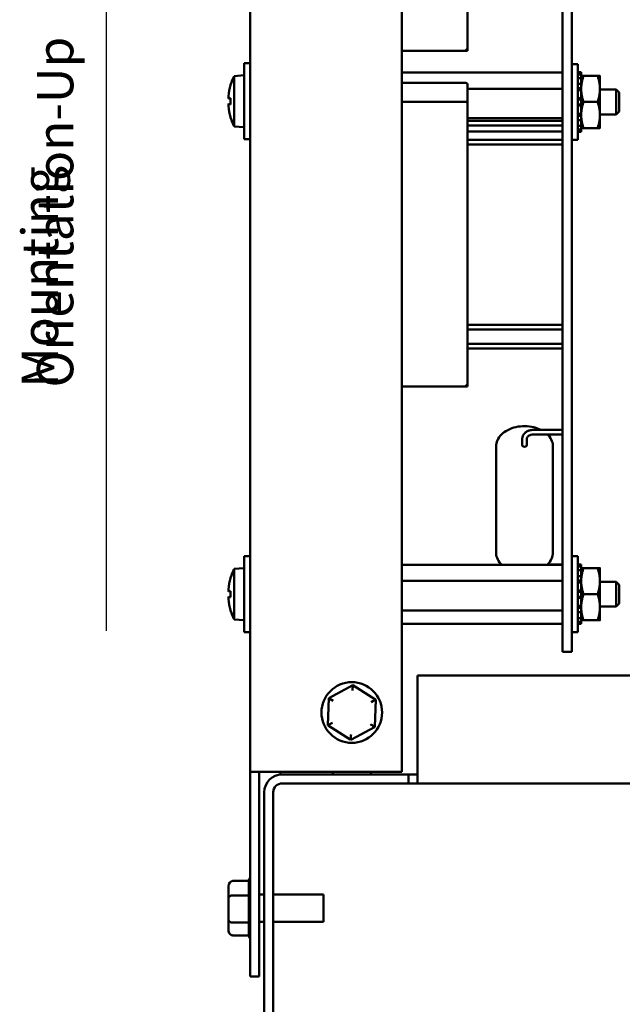
# Model space of a CAD drawing. Units: inches. Extents: x 1 to 43, y 0.5 to 33.5.
# Drawn here: x 15.8 to 19.8, y 7.1 to 13.5 of the extents above; entities that cross this region are included whole.
import ezdxf

# ---------------------------------------------------------------- set-up
doc = ezdxf.new("R2010")
doc.units = ezdxf.units.IN
doc.header["$LTSCALE"] = 2
doc.header["$MEASUREMENT"] = 0
for name, color, linetype, lineweight in [('Sketch Geometry (ANSI)', 7, 'Continuous', 25), ('Symbol (ANSI)', 7, 'Continuous', 25), ('Visible (ANSI)', 7, 'Continuous', 50)]:
    doc.layers.add(name, color=color, linetype=linetype, lineweight=lineweight)
doc.styles.add('Note Text (ANSI)', font='tahoma.ttf')

msp = doc.modelspace()

# ---------------------------------------------------------------- linework, layer by layer
at = {"layer": 'Sketch Geometry (ANSI)'}
msp.add_line((16.379, 16.8177), (16.379, 9.5163), dxfattribs=at)
at = {"layer": 'Visible (ANSI)'}
for p, q in [((17.3288, 17.7983), (17.3288, 8.5883)), ((18.3288, 8.5883), (18.3288, 17.7983)), ((19.3878, 16.6282), (19.3878, 9.3782)), ((19.4503, 9.3782), (19.4503, 16.6282)), ((18.7628, 13.3407), (18.7628, 15.7407)), ((18.3288, 13.3407), (18.7628, 13.3407)), ((18.7628, 13.3407), (18.7628, 13.3407)), ((17.2888, 12.7581), (17.2888, 13.2581)), ((17.3288, 13.2581), (17.2888, 13.2581)), ((19.4903, 13.2531), (19.4503, 13.2531)), ((19.4903, 12.7531), (19.4903, 13.2531)), ((17.2228, 13.1743), (17.2888, 13.1801)), ((18.3288, 13.1975), (19.3878, 13.1975)), ((19.5118, 13.1993), (19.4903, 13.1993)), ((19.4903, 13.1851), (19.5118, 13.1851)), ((19.5118, 13.1851), (19.5118, 13.1993)), ((19.5118, 13.1851), (19.5118, 13.161)), ((17.1994, 13.1138), (17.1994, 13.113)), ((17.2228, 12.8419), (17.2228, 13.1743)), ((18.7503, 13.1282), (18.3288, 13.1282)), ((18.7628, 12.9907), (18.7628, 13.1157)), ((19.5118, 13.161), (19.4903, 13.161)), ((19.4903, 13.122), (19.5118, 13.122)), ((19.5118, 13.122), (19.5118, 13.161)), ((19.5118, 13.122), (19.5118, 13.1054)), ((19.6199, 13.175), (19.5271, 13.175)), ((19.6353, 13.0891), (19.6353, 13.175)), ((18.7628, 13.0907), (19.3878, 13.0907)), ((19.4903, 13.0937), (19.5118, 13.0937)), ((19.5118, 13.0804), (19.4903, 13.0804)), ((19.5118, 13.1054), (19.5118, 13.0891)), ((19.5118, 13.0891), (19.5118, 13.0804)), ((19.5118, 13.0272), (19.5118, 13.0804)), ((19.6353, 12.9172), (19.6353, 13.0891)), ((19.6353, 13.0851), (19.7428, 13.0851)), ((19.7428, 12.9211), (19.7428, 13.0851)), ((19.7628, 13.0651), (19.7428, 13.0851)), ((19.7628, 13.0651), (19.7628, 12.9411)), ((17.1857, 13.027), (17.1994, 13.0258)), ((17.1857, 12.9892), (17.1994, 12.9904)), ((17.1994, 13.0287), (17.1994, 12.9876)), ((18.7503, 13.0032), (18.3288, 13.0032)), ((18.7628, 11.1282), (18.7628, 12.9907)), ((19.4903, 13.0272), (19.5118, 13.0272)), ((19.4903, 13.0195), (19.5118, 13.0195)), ((19.4903, 12.9867), (19.5118, 12.9867)), ((19.5118, 13.0272), (19.5118, 13.0227)), ((19.5118, 13.0227), (19.5118, 12.9835)), ((19.5118, 12.9835), (19.5118, 12.979)), ((19.6199, 13.0031), (19.5271, 13.0031)), ((19.5118, 12.979), (19.4903, 12.979)), ((19.4903, 12.9258), (19.5118, 12.9258)), ((19.5118, 12.9258), (19.5118, 12.979)), ((19.5118, 12.9258), (19.5118, 12.9172)), ((19.5118, 12.9172), (19.5118, 12.9008)), ((19.6353, 12.9211), (19.7428, 12.9211)), ((19.6353, 12.8312), (19.6353, 12.9172)), ((19.7628, 12.9411), (19.7428, 12.9211)), ((17.1994, 12.9032), (17.1994, 12.9024)), ((18.7628, 12.8963), (19.3878, 12.8963)), ((18.7628, 12.8782), (19.3878, 12.8782)), ((19.4903, 12.9125), (19.5118, 12.9125)), ((19.5118, 12.8842), (19.4903, 12.8842)), ((19.5118, 12.9008), (19.5118, 12.8842)), ((19.5118, 12.8452), (19.5118, 12.8842)), ((17.2228, 12.8419), (17.2888, 12.8361)), ((18.7628, 12.8482), (19.3878, 12.8482)), ((18.7628, 12.8482), (19.3878, 12.8482)), ((18.7628, 12.8087), (19.3878, 12.8087)), ((18.8503, 12.8482), (19.2628, 12.8482)), ((19.2628, 12.8482), (18.8503, 12.8482)), ((18.8503, 12.8482), (18.8503, 12.8482)), ((19.2628, 12.8482), (19.2628, 12.8482)), ((19.4903, 12.8452), (19.5118, 12.8452)), ((19.5118, 12.8211), (19.4903, 12.8211)), ((19.4903, 12.8069), (19.5118, 12.8069)), ((19.5118, 12.8452), (19.5118, 12.8211)), ((19.5118, 12.8069), (19.5118, 12.8211)), ((19.6199, 12.8312), (19.5271, 12.8312)), ((17.3288, 12.7581), (17.2888, 12.7581)), ((18.7628, 12.7532), (19.3878, 12.7532)), ((18.7628, 12.7232), (19.3878, 12.7232)), ((18.7628, 12.7232), (19.3878, 12.7232)), ((18.8503, 12.7232), (19.2628, 12.7232)), ((19.2628, 12.7232), (18.8503, 12.7232)), ((18.8503, 12.7232), (18.8503, 12.7232)), ((19.2628, 12.7232), (19.2628, 12.7232)), ((19.4903, 12.7531), (19.4503, 12.7531)), ((18.7628, 11.5332), (19.3878, 11.5332)), ((18.7628, 11.5032), (19.3878, 11.5032)), ((18.7628, 11.5032), (19.3878, 11.5032)), ((18.8503, 11.5032), (19.2628, 11.5032)), ((18.8503, 11.5032), (18.8503, 11.5032)), ((19.2628, 11.5032), (18.8503, 11.5032)), ((19.2628, 11.5032), (19.2628, 11.5032)), ((18.7628, 11.4082), (19.3878, 11.4082)), ((18.7628, 11.3782), (19.3878, 11.3782)), ((18.7628, 11.3782), (19.3878, 11.3782)), ((18.8503, 11.3782), (19.2628, 11.3782)), ((18.8503, 11.3782), (18.8503, 11.3782)), ((19.2628, 11.3782), (18.8503, 11.3782)), ((19.2628, 11.3782), (19.2628, 11.3782)), ((18.3288, 11.1282), (18.7628, 11.1282)), ((18.7628, 11.1282), (18.7628, 11.1282)), ((19.1978, 10.8416), (19.3878, 10.8416)), ((19.1228, 10.7406), (19.1228, 10.7836)), ((19.1528, 10.7406), (19.1528, 10.7836)), ((19.1978, 10.8116), (19.3878, 10.8116)), ((18.9503, 10.0331), (18.9503, 10.7317)), ((19.3253, 10.0331), (19.3253, 10.7317)), ((17.2888, 9.5082), (17.2888, 10.0082)), ((17.3288, 10.0082), (17.2888, 10.0082)), ((19.4903, 10.0082), (19.4503, 10.0082)), ((19.4903, 9.5082), (19.4903, 10.0082)), ((18.3288, 9.9526), (19.3878, 9.9526)), ((19.3878, 9.9532), (19.2889, 9.9532)), ((19.5118, 9.9544), (19.4903, 9.9544)), ((19.4903, 9.9402), (19.5118, 9.9402)), ((19.5118, 9.9402), (19.5118, 9.9544)), ((19.5118, 9.9402), (19.5118, 9.9161)), ((17.2228, 9.9245), (17.2888, 9.9302)), ((17.2228, 9.592), (17.2228, 9.9245)), ((19.5118, 9.9161), (19.4903, 9.9161)), ((19.4903, 9.8772), (19.5118, 9.8772)), ((19.5118, 9.8772), (19.5118, 9.9161)), ((19.5118, 9.8772), (19.5118, 9.8606)), ((19.6199, 9.9301), (19.5271, 9.9301)), ((19.6353, 9.8442), (19.6353, 9.9301)), ((17.1994, 9.8639), (17.1994, 9.8632)), ((18.3288, 9.8458), (19.3878, 9.8458)), ((19.4903, 9.8488), (19.5118, 9.8488)), ((19.5118, 9.8355), (19.4903, 9.8355)), ((19.5118, 9.8606), (19.5118, 9.8442)), ((19.5118, 9.8442), (19.5118, 9.8355)), ((19.5118, 9.7823), (19.5118, 9.8355)), ((19.6353, 9.6723), (19.6353, 9.8442)), ((19.6353, 9.8402), (19.7428, 9.8402)), ((19.7428, 9.6762), (19.7428, 9.8402)), ((19.7628, 9.8202), (19.7428, 9.8402)), ((19.7628, 9.8202), (19.7628, 9.6962)), ((17.1857, 9.7772), (17.1994, 9.776)), ((17.1857, 9.7393), (17.1994, 9.7405)), ((17.1994, 9.7788), (17.1994, 9.7377)), ((19.4903, 9.7823), (19.5118, 9.7823)), ((19.4903, 9.7746), (19.5118, 9.7746)), ((19.4903, 9.7418), (19.5118, 9.7418)), ((19.5118, 9.7823), (19.5118, 9.7778)), ((19.5118, 9.7778), (19.5118, 9.7387)), ((19.5118, 9.7387), (19.5118, 9.7342)), ((19.6199, 9.7582), (19.5271, 9.7582)), ((19.5118, 9.7342), (19.4903, 9.7342)), ((19.4903, 9.6809), (19.5118, 9.6809)), ((19.5118, 9.6809), (19.5118, 9.7342)), ((19.5118, 9.6809), (19.5118, 9.6723)), ((19.5118, 9.6723), (19.5118, 9.6559)), ((19.6353, 9.6762), (19.7428, 9.6762)), ((19.6353, 9.5863), (19.6353, 9.6723)), ((19.7628, 9.6962), (19.7428, 9.6762)), ((17.1994, 9.6533), (17.1994, 9.6526)), ((18.3288, 9.6514), (19.3878, 9.6514)), ((19.4903, 9.6676), (19.5118, 9.6676)), ((19.5118, 9.6393), (19.4903, 9.6393)), ((19.5118, 9.6559), (19.5118, 9.6393)), ((19.5118, 9.6003), (19.5118, 9.6393)), ((17.2228, 9.592), (17.2888, 9.5862)), ((18.3288, 9.5639), (19.3878, 9.5639)), ((19.4903, 9.6003), (19.5118, 9.6003)), ((19.5118, 9.5763), (19.4903, 9.5763)), ((19.4903, 9.562), (19.5118, 9.562)), ((19.5118, 9.6003), (19.5118, 9.5763)), ((19.5118, 9.562), (19.5118, 9.5763)), ((19.6199, 9.5863), (19.5271, 9.5863)), ((17.3288, 9.5082), (17.2888, 9.5082)), ((19.4903, 9.5082), (19.4503, 9.5082)), ((19.4503, 9.3782), (19.3878, 9.3782)), ((19.3878, 9.3782), (19.3878, 9.3781)), ((19.4503, 9.3781), (19.3878, 9.3781)), ((19.4503, 9.3781), (19.4503, 9.3782)), ((18.4318, 9.2213), (18.4318, 8.6293)), ((26.1418, 9.2213), (18.4318, 9.2213)), ((18.0051, 9.1578), (17.8466, 9.0736)), ((18.1574, 9.0626), (18.0051, 9.1578)), ((17.8466, 9.0736), (17.8402, 8.8941)), ((18.151, 8.8831), (18.1574, 9.0626)), ((17.8402, 8.8941), (17.8402, 8.8941)), ((17.8435, 8.892), (17.9892, 8.801)), ((17.9959, 8.8007), (18.1476, 8.8813)), ((18.151, 8.8831), (18.151, 8.8831)), ((17.9925, 8.7989), (17.9925, 8.7989)), ((17.3288, 8.5883), (17.3878, 8.5883)), ((17.3288, 8.5883), (17.3288, 7.2383)), ((17.3878, 8.5883), (17.3878, 7.2383)), ((18.3288, 8.5883), (17.4468, 8.5883)), ((17.4468, 8.5883), (18.3288, 8.5883)), ((18.3288, 8.5881), (17.4468, 8.5881)), ((17.4468, 8.5881), (18.3288, 8.5881)), ((17.5298, 8.5881), (17.5298, 8.5699)), ((17.5398, 8.5703), (18.3728, 8.5703)), ((17.8738, 8.5703), (17.8738, 8.5881)), ((18.1238, 8.5881), (18.1238, 8.5703)), ((18.3288, 8.5883), (18.3288, 8.5883)), ((18.3288, 8.5883), (18.3288, 8.5881)), ((18.3288, 8.5881), (18.3288, 8.5881)), ((18.3728, 8.5703), (18.4318, 8.5703)), ((18.3728, 8.5113), (18.3728, 8.5703)), ((18.4318, 8.5113), (18.4318, 8.6293)), ((18.3728, 8.5113), (17.5398, 8.5113)), ((18.4318, 8.5113), (18.3728, 8.5113)), ((18.4318, 8.5113), (26.1418, 8.5113)), ((17.4218, 6.5883), (17.4218, 8.4523)), ((17.4808, 8.4523), (17.4808, 6.5883)), ((17.2148, 7.8678), (17.3189, 7.8678)), ((17.3188, 7.7746), (17.3188, 7.8657)), ((17.1848, 7.8331), (17.1848, 7.7563)), ((17.1848, 7.7563), (17.1848, 7.6115)), ((17.2148, 7.7726), (17.3189, 7.7726)), ((17.3188, 7.597), (17.3188, 7.7687)), ((17.4218, 7.7788), (17.3878, 7.7788)), ((17.8118, 7.7788), (17.4808, 7.7788)), ((17.8118, 7.7788), (17.8118, 7.5978)), ((17.1848, 7.6115), (17.1848, 7.5435)), ((17.4218, 7.5978), (17.3878, 7.5978)), ((17.8118, 7.5978), (17.4808, 7.5978)), ((17.3189, 7.5931), (17.2148, 7.5931)), ((17.3188, 7.5107), (17.3188, 7.5913)), ((17.2148, 7.5089), (17.3189, 7.5089)), ((17.3288, 7.2383), (17.3878, 7.2383)), ((17.3288, 7.2381), (17.3288, 7.2383)), ((17.3878, 7.2381), (17.3288, 7.2381)), ((17.3878, 7.2383), (17.3878, 7.2381))]:
    msp.add_line(p, q, dxfattribs=at)
msp.add_circle((17.9988, 8.9783), 0.2, dxfattribs=at)
for centre, radius, start, end in [((17.2082, 13.1138), 0.0088, 163.17158, 180), ((17.5576, 13.0081), 0.3737, 153.59209, 163.17158), ((18.7503, 13.1157), 0.0125, 0, 90), ((18.7503, 12.9907), 0.0125, 0, 90), ((17.2082, 12.9024), 0.0088, 180, 196.82842), ((17.5576, 13.0081), 0.3737, 196.82842, 206.40791), ((17.2082, 9.8639), 0.0088, 163.17158, 180), ((17.5576, 9.7582), 0.3737, 153.59209, 163.17158), ((17.2082, 9.6526), 0.0088, 180, 196.82842), ((17.5576, 9.7582), 0.3737, 196.82842, 206.40791), ((17.5398, 8.4523), 0.118, 90, 180), ((17.5398, 8.4523), 0.059, 90, 180), ((17.3488, 7.866), 0.03, 131.81031, 176.55031), ((17.3488, 7.5107), 0.03, 180, 228.18969)]:
    msp.add_arc(centre, radius, start, end, dxfattribs=at)
for centre, major_axis, ratio, start_param, end_param in [((18.7503, 13.3532), (-0.0125, 0.0125), 0.000015, 3.141607, 4.712403), ((17.5563, 13.0087), (0.1534, 0.3405), 0.99542, 1.705502, 1.906557), ((17.5563, 12.9933), (-0.372, 0.0326), 0.039281, 5.996176, 6.197231), ((17.5563, 13.0229), (-0.372, -0.0326), 0.039281, 0.085954, 0.287009), ((17.5563, 13.0075), (-0.1534, 0.3405), 0.99542, 1.235036, 1.436091), ((18.7503, 11.1407), (-0.0125, 0.0125), 0.000015, 3.141607, 4.712403), ((19.1378, 10.7406), (0.015, 0), 0.697608, 3.141593, 6.283185), ((17.5563, 9.7588), (0.1534, 0.3405), 0.99542, 1.705502, 1.906557), ((17.5563, 9.7435), (-0.372, 0.0326), 0.039281, 5.996176, 6.197231), ((17.5563, 9.773), (-0.372, -0.0326), 0.039281, 0.085954, 0.287009), ((17.5563, 9.7576), (-0.1534, 0.3405), 0.99542, 1.235036, 1.436091), ((18.0039, 9.1232), (-0.0012, -0.0346), 0.00001, 3.141681, 4.712408), ((17.8759, 9.0552), (0.0294, -0.0184), 0.000021, 1.57081, 3.141606), ((18.1268, 9.0463), (-0.0306, -0.0163), 0.000022, 3.141605, 4.712377), ((17.8708, 8.9104), (0.0306, 0.0163), 0.000022, 1.570785, 3.141581), ((18.1217, 8.9015), (0.0294, -0.0184), 0.000021, 0.000013, 1.57081), ((17.9937, 8.8335), (0.0012, 0.0346), 0.00001, 1.570783, 3.141591), ((17.4468, 8.5883), (-0.118, 0), 0.000029, 4.712375, 6.283158), ((17.4468, 8.5883), (-0.059, 0), 0.000029, 4.712389, 6.283174), ((17.4468, 8.5881), (-0.118, 0), 0.000029, 1.047198, 1.570796), ((17.4468, 8.5881), (-0.059, 0), 0.000029, 0.000057, 1.570825), ((17.2148, 7.8331), (0, -0.0346), 0.866563, 3.141593, 4.712389), ((17.2148, 7.7563), (0.03, 0), 0.541764, 1.570796, 3.141593), ((17.2148, 7.6115), (0.03, 0), 0.61222, 3.141593, 4.712389), ((17.2148, 7.5435), (0, 0.0346), 0.866563, 1.570796, 3.141593)]:
    msp.add_ellipse(centre, major_axis=major_axis, ratio=ratio, start_param=start_param, end_param=end_param, dxfattribs=at)
for points, weights in [([(19.5271, 13.175), (19.5118, 13.1289), (19.5118, 13.0891)], [1.10906450004, 1.0930923738, 1]), ([(19.5118, 13.175), (19.5118, 13.175), (19.5271, 13.175)], [1, 1.0930923738, 1.10906450004]), ([(19.6353, 13.0891), (19.6353, 13.1289), (19.6199, 13.175)], [1, 1.0930923738, 1.10906450004]), ([(19.6199, 13.175), (19.6353, 13.175), (19.6353, 13.175)], [1.10906450004, 1.0930923738, 1]), ([(19.5118, 13.0891), (19.5118, 13.0492), (19.5271, 13.0031)], [1, 1.0930923738, 1.10906450004]), ([(19.6199, 13.0031), (19.6353, 13.0492), (19.6353, 13.0891)], [1.10906450004, 1.0930923738, 1]), ([(19.5271, 13.0031), (19.5118, 12.957), (19.5118, 12.9172)], [1.10906450004, 1.0930923738, 1]), ([(19.6353, 12.9172), (19.6353, 12.957), (19.6199, 13.0031)], [1, 1.0930923738, 1.10906450004]), ([(19.5118, 12.9172), (19.5118, 12.8773), (19.5271, 12.8312)], [1, 1.0930923738, 1.10906450004]), ([(19.6199, 12.8312), (19.6353, 12.8773), (19.6353, 12.9172)], [1.10906450004, 1.0930923738, 1]), ([(19.5271, 12.8312), (19.5118, 12.8312), (19.5118, 12.8312)], [1.10906450004, 1.0930923738, 1]), ([(19.6353, 12.8312), (19.6353, 12.8312), (19.6199, 12.8312)], [1, 1.0930923738, 1.10906450004]), ([(19.5271, 9.9301), (19.5118, 9.8841), (19.5118, 9.8442)], [1.10906450004, 1.0930923738, 1]), ([(19.5118, 9.9301), (19.5118, 9.9301), (19.5271, 9.9301)], [1, 1.0930923738, 1.10906450004]), ([(19.6353, 9.8442), (19.6353, 9.8841), (19.6199, 9.9301)], [1, 1.0930923738, 1.10906450004]), ([(19.6199, 9.9301), (19.6353, 9.9301), (19.6353, 9.9301)], [1.10906450004, 1.0930923738, 1]), ([(19.5118, 9.8442), (19.5118, 9.8043), (19.5271, 9.7582)], [1, 1.0930923738, 1.10906450004]), ([(19.6199, 9.7582), (19.6353, 9.8043), (19.6353, 9.8442)], [1.10906450004, 1.0930923738, 1]), ([(19.5271, 9.7582), (19.5118, 9.7122), (19.5118, 9.6723)], [1.10906450004, 1.0930923738, 1]), ([(19.6353, 9.6723), (19.6353, 9.7122), (19.6199, 9.7582)], [1, 1.0930923738, 1.10906450004]), ([(19.5118, 9.6723), (19.5118, 9.6324), (19.5271, 9.5863)], [1, 1.0930923738, 1.10906450004]), ([(19.6199, 9.5863), (19.6353, 9.6324), (19.6353, 9.6723)], [1.10906450004, 1.0930923738, 1]), ([(19.5271, 9.5863), (19.5118, 9.5863), (19.5118, 9.5863)], [1.10906450004, 1.0930923738, 1]), ([(19.6353, 9.5863), (19.6353, 9.5863), (19.6199, 9.5863)], [1, 1.0930923738, 1.10906450004])]:
    msp.add_rational_spline(points, weights, degree=2, dxfattribs=at)
for points, knots in [([(17.1857, 13.0271), (17.1856, 13.027), (17.1854, 13.0273), (17.1853, 13.0285), (17.1852, 13.0294), (17.1852, 13.0317), (17.1852, 13.0331), (17.1854, 13.0363), (17.1855, 13.038), (17.1857, 13.04), (17.1857, 13.0404), (17.1857, 13.0407)], [0, 0, 0, 0, 0.01258315, 0.01258315, 0.02516631, 0.02516631, 0.03773722, 0.03773722, 0.05030813, 0.05030813, 0.05292079, 0.05292079, 0.05292079, 0.05292079]), ([(17.1857, 12.9755), (17.1856, 12.9771), (17.1854, 12.9789), (17.1853, 12.9822), (17.1852, 12.9837), (17.1852, 12.9861), (17.1852, 12.9872), (17.1854, 12.9887), (17.1855, 12.9891), (17.1857, 12.9892), (17.1857, 12.9892), (17.1857, 12.9892)], [0, 0, 0, 0, 0.01258315, 0.01258315, 0.02516631, 0.02516631, 0.03773722, 0.03773722, 0.05030813, 0.05030813, 0.05292079, 0.05292079, 0.05292079, 0.05292079]), ([(18.9503, 10.7317), (18.9503, 10.7457), (18.9534, 10.7596), (18.9652, 10.7863), (18.9741, 10.799), (18.9971, 10.822), (19.0114, 10.8323), (19.0438, 10.8491), (19.062, 10.8557), (19.1003, 10.8643), (19.1204, 10.8664), (19.1606, 10.866), (19.1806, 10.8635), (19.2162, 10.8547), (19.2319, 10.8489), (19.2463, 10.8416)], [4.712389, 4.712389, 4.712389, 4.712389, 5.012064, 5.012064, 5.320552, 5.320552, 5.642438, 5.642438, 5.969837, 5.969837, 6.297863, 6.297863, 6.625758, 6.625758, 6.911271, 6.911271, 6.911271, 6.911271]), ([(19.1228, 10.7836), (19.1228, 10.7895), (19.1239, 10.7953), (19.1283, 10.8064), (19.1316, 10.8117), (19.1402, 10.8215), (19.1457, 10.8259), (19.1577, 10.8331), (19.1644, 10.8359), (19.1784, 10.84), (19.1857, 10.8411), (19.1947, 10.8416), (19.1962, 10.8416), (19.1978, 10.8416)], [0, 0, 0, 0, 0.27405, 0.27405, 0.5616, 0.5616, 0.87576, 0.87576, 1.189919, 1.189919, 1.504078, 1.504078, 1.570796, 1.570796, 1.570796, 1.570796]), ([(19.1528, 10.7836), (19.1528, 10.7859), (19.1533, 10.7883), (19.1555, 10.7932), (19.1573, 10.7957), (19.1622, 10.8006), (19.1653, 10.8028), (19.1724, 10.8067), (19.1764, 10.8083), (19.185, 10.8106), (19.1896, 10.8113), (19.1955, 10.8116), (19.1967, 10.8116), (19.1978, 10.8116)], [0, 0, 0, 0, 0.314159, 0.314159, 0.628319, 0.628319, 0.927311, 0.927311, 1.213675, 1.213675, 1.500247, 1.500247, 1.570796, 1.570796, 1.570796, 1.570796]), ([(19.2889, 10.8116), (19.2907, 10.8099), (19.2924, 10.8081), (19.3052, 10.7943), (19.3137, 10.7808), (19.3232, 10.7552), (19.3253, 10.7434), (19.3253, 10.7317)], [7.233433, 7.233433, 7.233433, 7.233433, 7.2809804, 7.2809804, 7.601709, 7.601709, 7.8539816, 7.8539816, 7.8539816, 7.8539816]), ([(18.9873, 9.9526), (18.9853, 9.9545), (18.9834, 9.9564), (18.9704, 9.9705), (18.9619, 9.984), (18.9525, 10.0096), (18.9503, 10.0213), (18.9503, 10.0331)], [4.0865141, 4.0865141, 4.0865141, 4.0865141, 4.1393878, 4.1393878, 4.4601164, 4.4601164, 4.712389, 4.712389, 4.712389, 4.712389]), ([(19.3253, 10.0331), (19.3253, 10.0191), (19.3223, 10.0052), (19.3104, 9.9785), (19.3015, 9.9658), (19.2896, 9.9539), (19.289, 9.9532), (19.2883, 9.9526)], [1.5707963, 1.5707963, 1.5707963, 1.5707963, 1.8704717, 1.8704717, 2.1789594, 2.1789594, 2.1966712, 2.1966712, 2.1966712, 2.1966712]), ([(17.1857, 9.7772), (17.1856, 9.7771), (17.1854, 9.7774), (17.1853, 9.7786), (17.1852, 9.7796), (17.1852, 9.7818), (17.1852, 9.7832), (17.1854, 9.7864), (17.1855, 9.7882), (17.1857, 9.7901), (17.1857, 9.7905), (17.1857, 9.7908)], [0, 0, 0, 0, 0.01258315, 0.01258315, 0.02516631, 0.02516631, 0.03773722, 0.03773722, 0.05030813, 0.05030813, 0.05292079, 0.05292079, 0.05292079, 0.05292079]), ([(17.1857, 9.7256), (17.1856, 9.7273), (17.1854, 9.729), (17.1853, 9.7323), (17.1852, 9.7338), (17.1852, 9.7362), (17.1852, 9.7373), (17.1854, 9.7388), (17.1855, 9.7392), (17.1857, 9.7393), (17.1857, 9.7393), (17.1857, 9.7393)], [0, 0, 0, 0, 0.01258315, 0.01258315, 0.02516631, 0.02516631, 0.03773722, 0.03773722, 0.05030813, 0.05030813, 0.05292079, 0.05292079, 0.05292079, 0.05292079])]:
    msp.add_open_spline(points, degree=3, knots=knots, dxfattribs=at)
for points in [[(17.1994, 13.0287), (17.1994, 13.0287), (17.1996, 13.0287), (17.1998, 13.0287)], [(17.1998, 12.9875), (17.1996, 12.9875), (17.1994, 12.9875), (17.1994, 12.9876)], [(17.1994, 9.7788), (17.1994, 9.7788), (17.1996, 9.7788), (17.1998, 9.7788)], [(17.1998, 9.7376), (17.1996, 9.7376), (17.1994, 9.7376), (17.1994, 9.7377)], [(17.8402, 8.8941), (17.8414, 8.8934), (17.8425, 8.8927), (17.8435, 8.892)], [(18.1476, 8.8813), (18.1487, 8.8819), (18.1499, 8.8825), (18.151, 8.8831)], [(17.9892, 8.801), (17.9902, 8.8003), (17.9914, 8.7996), (17.9925, 8.7989)], [(17.9925, 8.7989), (17.9937, 8.7995), (17.9948, 8.8001), (17.9959, 8.8007)], [(17.3188, 7.8657), (17.3188, 7.8664), (17.3188, 7.8671), (17.3189, 7.8678)], [(17.3189, 7.7726), (17.3188, 7.7733), (17.3188, 7.774), (17.3188, 7.7746)], [(17.3188, 7.7687), (17.3188, 7.7699), (17.3188, 7.7712), (17.3189, 7.7726)], [(17.3189, 7.5931), (17.3188, 7.5944), (17.3188, 7.5957), (17.3188, 7.597)], [(17.3188, 7.5913), (17.3188, 7.5919), (17.3188, 7.5925), (17.3189, 7.5931)]]:
    msp.add_open_spline(points, degree=3, dxfattribs=at)

# ---------------------------------------------------------------- texts
at = {"layer": 'Symbol (ANSI)', "insert": (15.8224, 11.1205), "char_height": 0.24, "width": 3.594165, "attachment_point": 1, "rotation": 90, "line_spacing_factor": 0.25, "style": 'Note Text (ANSI)'}
msp.add_mtext('{\\fTahoma|b0|i0;\\H0.2400;Mounting Orientation-Up\\fTahoma|b0|i0;\\H0.4000;\\P}', dxfattribs=at)

doc.saveas('drawing.dxf')
